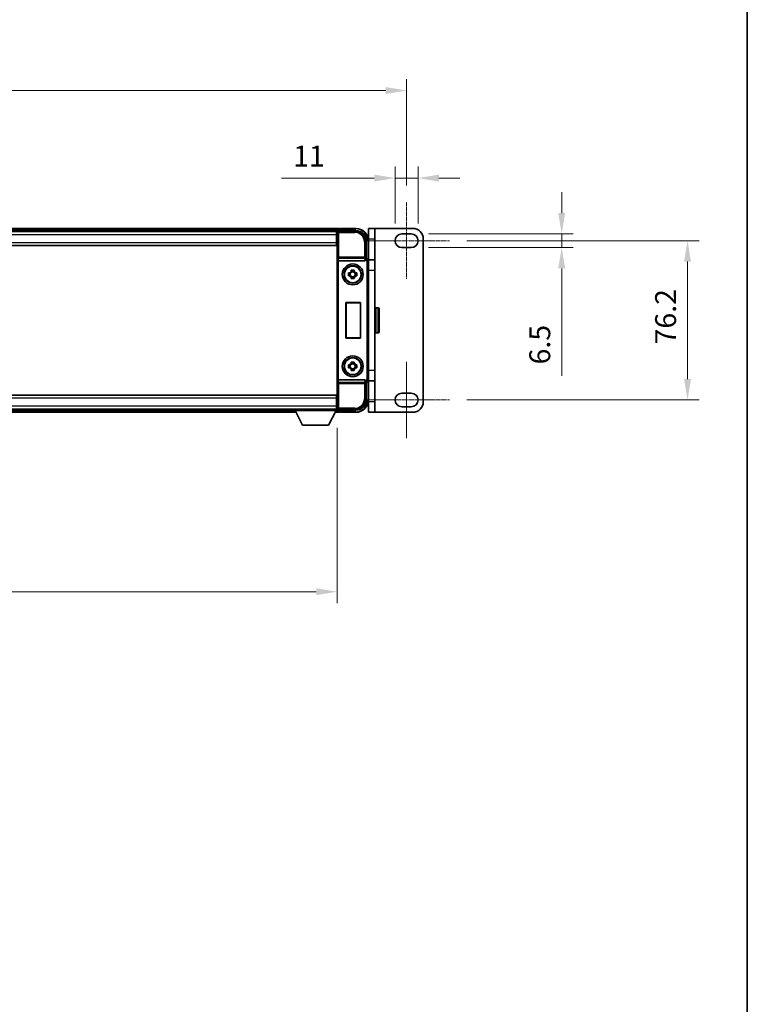
# Model space of a CAD drawing. Units: millimetres. Extents: x 13 to 12595, y 4 to 1690.
# Drawn here: x 4171 to 4520, y 476 to 947 of the extents above; entities that cross this region are included whole.
import ezdxf

# ---------------------------------------------------------------- set-up
doc = ezdxf.new("R2010")
doc.units = ezdxf.units.MM
doc.linetypes.add('CHAIN', pattern=[0.3543, 0.2362, -0.0295, 0.0591, -0.0295])
for name, color, linetype, lineweight in [('Border (ISO)', 7, 'Continuous', 35), ('Dimension (ISO)', 7, 'Continuous', 18), ('Dimension (ISO) @ 1', 7, 'Continuous', 18), ('Visible (ISO)', 7, 'Continuous', 35), ('Visible Narrow (ISO)', 7, 'Continuous', 25)]:
    doc.layers.add(name, color=color, linetype=linetype, lineweight=lineweight)
doc.layers.add('Centerline (ISO)', color=7, linetype='Continuous', lineweight=18, true_color=0x80ffff)
doc.styles.add('Note Text (TK)', font='MS PGothic.ttf')
doc.dimstyles.new('Default - Method 1b (TK)', dxfattribs={"dimscale": 5.5, "dimtxt": 2.5, "dimasz": 2.5, "dimexe": 1, "dimexo": 1.5, "dimgap": 1, "dimtad": 1, "dimtoh": 1, "dimrnd": 1e-08, "dimdsep": 46, "dimtxsty": 'Note Text (TK)', "dimcen": 0.09, "dimdle": 5, "dimclrd": 100, "dimclre": 100, "dimclrt": 7, "dimadec": 1, "dimazin": 1, "dimtfac": 1, "dimtmove": 0, "dimatfit": 3, "dimfxl": 0, "dimtolj": 1, "dimlwd": -1, "dimlwe": -1, "dimarcsym": 0})

# ---------------------------------------------------------------- blocks, each defined once
blk = doc.blocks.new('図面枠 tk図枠')
at = {"layer": 'Border (ISO)'}
blk.add_line((405.5, 289), (405.5, 8), dxfattribs=at)
blk = doc.blocks.new('*D55')
at = {"layer": 'Defpoints', "color": 0, "transparency": 16777216}
for p in [(4356.61, 913.12), (3890.01, 859.47), (4356.61, 859.47)]:
    blk.add_point(p, dxfattribs=at)
at = {"layer": 'Dimension (ISO)', "color": 100, "transparency": 16777216}
for p, q in [((3890.01, 867.72), (3890.01, 918.62)), ((4356.61, 867.72), (4356.61, 918.62)), ((3900.01, 913.12), (4346.61, 913.12))]:
    blk.add_line(p, q, dxfattribs=at)
for points in [[(3900.01, 914.78), (3900.01, 911.45), (3890.01, 913.12)], [(4346.61, 914.78), (4346.61, 911.45), (4356.61, 913.12)]]:
    blk.add_solid(points, dxfattribs=at)
at = {"layer": 'Dimension (ISO)', "color": 7, "transparency": 16777216, "insert": (4107.94, 923.62), "char_height": 10, "attachment_point": 4, "style": 'Note Text (TK)'}
blk.add_mtext('\\A1;466.6', dxfattribs=at)
blk = doc.blocks.new('*D57')
at = {"layer": 'Defpoints', "color": 0, "transparency": 16777216}
for p in [(4351.11, 871.22), (4351.11, 841.22), (4362.11, 841.22)]:
    blk.add_point(p, dxfattribs=at)
at = {"layer": 'Dimension (ISO)', "color": 100, "transparency": 16777216}
for p, q in [((4351.11, 849.47), (4351.11, 876.72)), ((4362.11, 849.47), (4362.11, 876.72)), ((4341.11, 871.22), (4296.75, 871.22)), ((4362.11, 871.22), (4351.11, 871.22)), ((4372.11, 871.22), (4382.11, 871.22))]:
    blk.add_line(p, q, dxfattribs=at)
for points in [[(4341.11, 872.88), (4341.11, 869.55), (4351.11, 871.22)], [(4372.11, 872.88), (4372.11, 869.55), (4362.11, 871.22)]]:
    blk.add_solid(points, dxfattribs=at)
at = {"layer": 'Dimension (ISO)', "color": 7, "transparency": 16777216, "insert": (4302.25, 881.72), "char_height": 10, "attachment_point": 4, "style": 'Note Text (TK)'}
blk.add_mtext('\\A1;11', dxfattribs=at)
blk = doc.blocks.new('*D58')
at = {"layer": 'Defpoints', "color": 0, "transparency": 16777216}
for p in [(4358.86, 844.47), (4358.86, 837.97), (4430.86, 837.97)]:
    blk.add_point(p, dxfattribs=at)
at = {"layer": 'Dimension (ISO)', "color": 100, "transparency": 16777216}
for p, q in [((4430.86, 854.47), (4430.86, 864.47)), ((4367.11, 844.47), (4436.36, 844.47)), ((4430.86, 844.47), (4430.86, 837.97)), ((4367.11, 837.97), (4436.36, 837.97)), ((4430.86, 827.97), (4430.86, 776.51))]:
    blk.add_line(p, q, dxfattribs=at)
for points in [[(4429.19, 854.47), (4432.52, 854.47), (4430.86, 844.47)], [(4429.19, 827.97), (4432.52, 827.97), (4430.86, 837.97)]]:
    blk.add_solid(points, dxfattribs=at)
at = {"layer": 'Dimension (ISO)', "color": 7, "transparency": 16777216, "insert": (4420.36, 782.01), "char_height": 10, "attachment_point": 4, "rotation": 90, "style": 'Note Text (TK)'}
blk.add_mtext('\\A1;6.5', dxfattribs=at)
blk = doc.blocks.new('*D59')
at = {"layer": 'Defpoints', "color": 0, "transparency": 16777216}
for p in [(4377.11, 841.22), (4377.11, 765.02), (4491.11, 765.02)]:
    blk.add_point(p, dxfattribs=at)
at = {"layer": 'Dimension (ISO)', "color": 100, "transparency": 16777216}
for p, q in [((4385.36, 841.22), (4496.61, 841.22)), ((4491.11, 831.22), (4491.11, 775.02)), ((4385.36, 765.02), (4496.61, 765.02))]:
    blk.add_line(p, q, dxfattribs=at)
for points in [[(4489.44, 831.22), (4492.77, 831.22), (4491.11, 841.22)], [(4489.44, 775.02), (4492.77, 775.02), (4491.11, 765.02)]]:
    blk.add_solid(points, dxfattribs=at)
at = {"layer": 'Dimension (ISO)', "color": 7, "transparency": 16777216, "insert": (4480.61, 791.58), "char_height": 10, "attachment_point": 4, "rotation": 90, "style": 'Note Text (TK)'}
blk.add_mtext('\\A1;76.2', dxfattribs=at)
blk = doc.blocks.new('*D60')
at = {"layer": 'Defpoints', "color": 0, "transparency": 16777216}
for p in [(3923.31, 759.92), (4323.31, 759.92), (4323.31, 673.21)]:
    blk.add_point(p, dxfattribs=at)
at = {"layer": 'Dimension (ISO)', "color": 100, "transparency": 16777216}
for p, q in [((3923.31, 751.67), (3923.31, 667.71)), ((4323.31, 751.67), (4323.31, 667.71)), ((3933.31, 673.21), (4313.31, 673.21))]:
    blk.add_line(p, q, dxfattribs=at)
for points in [[(3933.31, 674.88), (3933.31, 671.55), (3923.31, 673.21)], [(4313.31, 674.88), (4313.31, 671.55), (4323.31, 673.21)]]:
    blk.add_solid(points, dxfattribs=at)
at = {"layer": 'Dimension (ISO)', "color": 7, "transparency": 16777216, "insert": (4112.91, 683.71), "char_height": 10, "attachment_point": 4, "style": 'Note Text (TK)'}
blk.add_mtext('\\A1;400', dxfattribs=at)

msp = doc.modelspace()

# ---------------------------------------------------------------- linework, layer by layer
at = {"layer": 'Centerline (ISO)', "linetype": 'CHAIN', "ltscale": 6.759745}
for p, q in [((4356.6076, 859.467), (4356.6076, 822.967)), ((4356.6076, 783.267), (4356.6076, 746.767))]:
    msp.add_line(p, q, dxfattribs=at)
at = {"layer": 'Centerline (ISO)', "linetype": 'CHAIN', "ltscale": 7.593151}
for p, q in [((4336.1076, 841.217), (4377.1076, 841.217)), ((4336.1076, 765.017), (4377.1076, 765.017))]:
    msp.add_line(p, q, dxfattribs=at)
at = {"layer": 'Visible (ISO)'}
for p, q in [((4324.8076, 847.117), (3921.8076, 847.117)), ((4323.3744, 845.867), (3923.2408, 845.867)), ((4323.0576, 845.617), (3923.5576, 845.617)), ((4323.3076, 845.617), (4323.0576, 845.617)), ((4323.0576, 845.617), (4323.0576, 844.117)), ((4323.0576, 844.617), (4323.3076, 844.617)), ((4323.0576, 840.367), (4323.0576, 844.117)), ((4323.3076, 840.2916), (4323.3076, 845.6173)), ((4323.8073, 846.117), (4332.3107, 846.117)), ((4324.8076, 847.117), (4324.8076, 846.817)), ((4324.8076, 846.367), (4324.8076, 846.817)), ((4324.8076, 846.117), (4324.8076, 846.667)), ((4325.3076, 846.917), (4325.0576, 846.917)), ((4332.3076, 847.117), (4325.3076, 847.117)), ((4325.3076, 846.917), (4325.3076, 847.117)), ((4341.4076, 847.117), (4338.4076, 847.117)), ((4338.4076, 842.117), (4338.4076, 847.117)), ((4341.4076, 847.117), (4341.4076, 842.117)), ((4359.6076, 847.117), (4341.4076, 847.117)), ((4354.3576, 844.467), (4358.8576, 844.467)), ((4323.3076, 842.017), (4323.0576, 842.017)), ((4323.0576, 840.367), (4323.0576, 838.867)), ((4323.3076, 765.9424), (4323.3076, 840.2916)), ((4337.3076, 841.12), (4337.3076, 832.617)), ((4338.3076, 832.117), (4338.3076, 841.117)), ((4338.4076, 842.117), (4338.4076, 832.117)), ((4341.4076, 832.117), (4341.4076, 842.117)), ((4364.6076, 764.117), (4364.6076, 842.117)), ((4323.0576, 838.867), (3923.5576, 838.867)), ((4358.8576, 837.967), (4354.3576, 837.967)), ((4324.0655, 831.617), (4336.5498, 831.617)), ((4337.3076, 832.617), (4337.0626, 832.3719)), ((4337.3076, 832.617), (4337.3082, 832.617)), ((4341.4076, 832.117), (4338.174, 832.117)), ((4338.3076, 831.6176), (4338.3076, 774.6164)), ((4341.4076, 832.117), (4341.4076, 827.117)), ((4328.797, 825.8336), (4329.4158, 825.8336)), ((4329.6509, 825.8336), (4329.6509, 824.4003)), ((4330.091, 826.5088), (4330.091, 827.1276)), ((4331.5243, 826.2737), (4330.091, 826.2737)), ((4331.5243, 827.1276), (4331.5243, 826.5088)), ((4331.9644, 825.8336), (4331.9644, 824.4003)), ((4332.1994, 825.8336), (4332.8183, 825.8336)), ((4341.4076, 827.117), (4341.4076, 779.117)), ((4329.4158, 824.4003), (4328.797, 824.4003)), ((4330.091, 823.9602), (4331.5243, 823.9602)), ((4330.091, 823.1063), (4330.091, 823.7252)), ((4331.5243, 823.7252), (4331.5243, 823.1063)), ((4332.8183, 824.4003), (4332.1994, 824.4003)), ((4327.5695, 794.617), (4327.5695, 811.617)), ((4327.5695, 811.617), (4334.5695, 811.617)), ((4327.5695, 811.617), (4327.6568, 811.5297)), ((4334.4823, 811.5297), (4327.6568, 811.5297)), ((4327.6568, 811.5297), (4327.6568, 794.7043)), ((4334.5695, 811.617), (4334.4823, 811.5297)), ((4334.4823, 794.7043), (4334.4823, 811.5297)), ((4334.5695, 811.617), (4334.5695, 794.617)), ((4341.9076, 809.117), (4343.0076, 809.117)), ((4343.5076, 808.617), (4343.5076, 797.617)), ((4341.9076, 797.117), (4343.0076, 797.117)), ((4327.5695, 794.617), (4327.6568, 794.7043)), ((4334.5695, 794.617), (4327.5695, 794.617)), ((4327.6568, 794.7043), (4334.4823, 794.7043)), ((4334.5695, 794.617), (4334.4823, 794.7043)), ((4330.091, 782.5088), (4330.091, 783.1276)), ((4331.5243, 783.1276), (4331.5243, 782.5088)), ((4328.797, 781.8336), (4329.4158, 781.8336)), ((4329.4158, 780.4003), (4328.797, 780.4003)), ((4329.6509, 781.8336), (4329.6509, 780.4003)), ((4331.5243, 782.2737), (4330.091, 782.2737)), ((4330.091, 779.9602), (4331.5243, 779.9602)), ((4330.091, 779.1063), (4330.091, 779.7252)), ((4331.5243, 779.7252), (4331.5243, 779.1063)), ((4331.9644, 781.8336), (4331.9644, 780.4003)), ((4332.1994, 781.8336), (4332.8183, 781.8336)), ((4332.8183, 780.4003), (4332.1994, 780.4003)), ((4341.4076, 779.117), (4341.4076, 774.117)), ((4336.5498, 774.617), (4324.0655, 774.617)), ((4337.3076, 773.617), (4337.0626, 773.862)), ((4337.3082, 773.617), (4337.3076, 773.617)), ((4337.3076, 773.617), (4337.3076, 765.1139)), ((4338.174, 774.117), (4341.4076, 774.117)), ((4338.3076, 765.117), (4338.3076, 774.117)), ((4338.4076, 774.117), (4338.4076, 764.117)), ((4341.4076, 764.117), (4341.4076, 774.117)), ((3923.5576, 767.367), (4323.0576, 767.367)), ((4323.0576, 767.367), (4323.0576, 765.867)), ((4323.0576, 762.117), (4323.0576, 765.867)), ((4323.0576, 764.217), (4323.3076, 764.217)), ((4323.3076, 760.6167), (4323.3076, 765.9424)), ((4338.4076, 759.117), (4338.4076, 764.117)), ((4341.4076, 764.117), (4341.4076, 759.117)), ((4354.3576, 768.267), (4358.8576, 768.267)), ((3923.5576, 760.617), (4323.0576, 760.617)), ((3942.996, 759.117), (4303.6192, 759.117)), ((3943.9076, 760.367), (4302.7076, 760.367)), ((4302.7076, 760.617), (4302.7076, 759.917)), ((4302.7076, 760.617), (4323.3076, 760.617)), ((4302.7076, 759.917), (4323.3076, 759.917)), ((4306.7576, 753.017), (4303.2076, 759.917)), ((4319.2576, 753.017), (4322.8076, 759.917)), ((4322.396, 759.117), (4324.8076, 759.117)), ((4323.0576, 762.117), (4323.0576, 760.617)), ((4323.3076, 761.617), (4323.0576, 761.617)), ((4323.0576, 760.617), (4323.3076, 760.617)), ((4323.3076, 760.617), (4323.3076, 759.917)), ((4323.3076, 760.367), (4323.3744, 760.367)), ((4332.3107, 760.117), (4323.8073, 760.117)), ((4324.8076, 759.567), (4324.8076, 760.117)), ((4324.8076, 759.417), (4324.8076, 759.867)), ((4324.8076, 759.417), (4324.8076, 759.117)), ((4325.0576, 759.317), (4325.3076, 759.317)), ((4325.3076, 759.117), (4325.3076, 759.317)), ((4325.3076, 759.117), (4332.3076, 759.117)), ((4338.4076, 759.117), (4341.4076, 759.117)), ((4341.4076, 759.117), (4359.6076, 759.117)), ((4358.8576, 761.767), (4354.3576, 761.767)), ((4306.7576, 753.017), (4319.2576, 753.017))]:
    msp.add_line(p, q, dxfattribs=at)
for centre, radius in [((4330.8076, 825.117), 5), ((4330.8076, 825.117), 4.15), ((4330.8076, 825.117), 4.0013), ((4330.8076, 781.117), 5), ((4330.8076, 781.117), 4.15), ((4330.8076, 781.117), 4.0013)]:
    msp.add_circle(centre, radius, dxfattribs=at)
for centre, radius, start, end in [((4325.0576, 846.667), 0.25, 126.869898, 180), ((4332.3076, 841.117), 6, 0, 90), ((4354.3576, 841.217), 3.25, 90.000001, 270.000001), ((4358.8576, 841.217), 3.25, 270, 90), ((4359.6076, 842.117), 5, 0, 90), ((4330.8076, 825.117), 1.5655, 117.245031, 152.754969), ((4330.8076, 825.117), 1.5655, 27.245031, 62.754969), ((4330.8076, 825.117), 1.5655, 207.245031, 242.754969), ((4330.8076, 825.117), 1.5655, 297.245031, 332.754969), ((4341.9076, 808.617), 0.5, 90, 180), ((4343.0076, 808.617), 0.5, 0, 90), ((4341.9076, 797.617), 0.5, 180, 270), ((4343.0076, 797.617), 0.5, 270, 0), ((4330.8076, 781.117), 1.5655, 117.245031, 152.754969), ((4330.8076, 781.117), 1.5655, 27.245031, 62.754969), ((4330.8076, 781.117), 1.5655, 207.245031, 242.754969), ((4330.8076, 781.117), 1.5655, 297.245031, 332.754969), ((4332.3076, 765.117), 6, 270, 0), ((4354.3576, 765.017), 3.25, 90, 269.999993), ((4358.8576, 765.017), 3.25, 270, 90), ((4359.6076, 764.117), 5, 270, 0), ((4325.0576, 759.567), 0.25, 180, 233.130102)]:
    msp.add_arc(centre, radius, start, end, dxfattribs=at)
for centre, major_axis, ratio, start_param, end_param in [((4323.8079, 845.6167), (-0.354, 0.354), 0.99878277, 5.49839613, 7.06797448), ((4332.3046, 841.1139), (3.5398, 3.5398), 0.99878277, 5.49839613, 7.06797448), ((4324.0524, 832.005), (0.4993, -0.0339), 0.77432044, 3.22897951, 4.76486925), ((4324.0698, 832.1331), (-0.0697, -0.5117), 0.96815944, 0.10496054, 0.13120556), ((4336.5454, 832.1331), (0.0697, -0.5117), 0.96815944, 6.15197975, 7.19284694), ((4337.0632, 831.8722), (0, 0.5), 0.03492077, 0.03490659, 1.06872895), ((4337.307, 831.6164), (0.708, 0.708), 0.99878277, 5.49839613, 7.06797448), ((4324.0524, 774.2289), (-0.4993, -0.0339), 0.77432044, 4.65990871, 6.19579845), ((4324.0698, 774.1008), (-0.0697, 0.5117), 0.96815944, 6.15197975, 6.17822477), ((4336.5454, 774.1008), (0.0697, 0.5117), 0.96815944, 5.37352368, 6.41439087), ((4337.0632, 774.3617), (0, 0.5), 0.03492077, 2.0728637, 3.10668607), ((4337.307, 774.6176), (0.708, -0.708), 0.99878277, 5.49839613, 7.06797448), ((4332.3046, 765.12), (3.5398, -3.5398), 0.99878277, 5.49839613, 7.06797448), ((4323.8079, 760.6173), (-0.354, -0.354), 0.99878277, 5.49839613, 7.06797448)]:
    msp.add_ellipse(centre, major_axis=major_axis, ratio=ratio, start_param=start_param, end_param=end_param, dxfattribs=at)
for points, knots in [([(4324.9076, 846.867), (4324.9209, 846.8769), (4324.9352, 846.8856), (4324.9841, 846.9088), (4325.0218, 846.917), (4325.0576, 846.917)], [0.0412271589, 0.0412271589, 0.0412271589, 0.0412271589, 0.0460164086, 0.0460164086, 0.0567710401, 0.0567710401, 0.0567710401, 0.0567710401]), ([(4336.9793, 831.8722), (4336.9828, 831.8786), (4336.9862, 831.8849), (4337.0112, 831.9337), (4337.0288, 831.9821), (4337.0443, 832.0581), (4337.0474, 832.0864), (4337.0479, 832.1128)], [0.3369940422, 0.3369940422, 0.3369940422, 0.3369940422, 0.339104995, 0.339104995, 0.3534556191, 0.3534556191, 0.3621494942, 0.3621494942, 0.3621494942, 0.3621494942]), ([(4328.797, 824.4003), (4328.7896, 824.6471), (4328.7862, 824.8906), (4328.7862, 825.3433), (4328.7896, 825.5868), (4328.797, 825.8336)], [4.331071921, 4.331071921, 4.331071921, 4.331071921, 4.398975087, 4.398975087, 4.466878254, 4.466878254, 4.466878254, 4.466878254]), ([(4330.091, 827.1276), (4330.3378, 827.135), (4330.5813, 827.1384), (4331.034, 827.1384), (4331.2775, 827.135), (4331.5243, 827.1276)], [4.331071921, 4.331071921, 4.331071921, 4.331071921, 4.398975087, 4.398975087, 4.466878254, 4.466878254, 4.466878254, 4.466878254]), ([(4332.8183, 825.8336), (4332.8256, 825.5868), (4332.829, 825.3433), (4332.829, 824.8906), (4332.8256, 824.6471), (4332.8183, 824.4003)], [4.331071921, 4.331071921, 4.331071921, 4.331071921, 4.398975087, 4.398975087, 4.466878254, 4.466878254, 4.466878254, 4.466878254]), ([(4331.5243, 823.1063), (4331.2775, 823.099), (4331.034, 823.0956), (4330.5813, 823.0956), (4330.3378, 823.099), (4330.091, 823.1063)], [4.331071921, 4.331071921, 4.331071921, 4.331071921, 4.398975087, 4.398975087, 4.466878254, 4.466878254, 4.466878254, 4.466878254]), ([(4330.091, 783.1276), (4330.3378, 783.135), (4330.5813, 783.1384), (4331.034, 783.1384), (4331.2775, 783.135), (4331.5243, 783.1276)], [4.331071921, 4.331071921, 4.331071921, 4.331071921, 4.398975087, 4.398975087, 4.466878254, 4.466878254, 4.466878254, 4.466878254]), ([(4328.797, 780.4003), (4328.7896, 780.6471), (4328.7862, 780.8906), (4328.7862, 781.3433), (4328.7896, 781.5868), (4328.797, 781.8336)], [4.331071921, 4.331071921, 4.331071921, 4.331071921, 4.398975087, 4.398975087, 4.466878254, 4.466878254, 4.466878254, 4.466878254]), ([(4331.5243, 779.1063), (4331.2775, 779.099), (4331.034, 779.0956), (4330.5813, 779.0956), (4330.3378, 779.099), (4330.091, 779.1063)], [4.331071921, 4.331071921, 4.331071921, 4.331071921, 4.398975087, 4.398975087, 4.466878254, 4.466878254, 4.466878254, 4.466878254]), ([(4332.8183, 781.8336), (4332.8256, 781.5868), (4332.829, 781.3433), (4332.829, 780.8906), (4332.8256, 780.6471), (4332.8183, 780.4003)], [4.331071921, 4.331071921, 4.331071921, 4.331071921, 4.398975087, 4.398975087, 4.466878254, 4.466878254, 4.466878254, 4.466878254]), ([(4337.0479, 774.1211), (4337.0474, 774.1479), (4337.0442, 774.1767), (4337.0283, 774.2535), (4337.0104, 774.3024), (4336.9853, 774.3507), (4336.9824, 774.3562), (4336.9793, 774.3617)], [0.208611463, 0.208611463, 0.208611463, 0.208611463, 0.217438985, 0.217438985, 0.2319254054, 0.2319254054, 0.2337726387, 0.2337726387, 0.2337726387, 0.2337726387]), ([(4325.0576, 759.317), (4325.0218, 759.317), (4324.9841, 759.3251), (4324.9352, 759.3484), (4324.9209, 759.3571), (4324.9076, 759.367)], [0.1703131202, 0.1703131202, 0.1703131202, 0.1703131202, 0.1810677517, 0.1810677517, 0.1858570013, 0.1858570013, 0.1858570013, 0.1858570013])]:
    msp.add_open_spline(points, degree=3, knots=knots, dxfattribs=at)
for points, weights in [([(4330.091, 825.8336), (4329.8257, 825.8336), (4329.4158, 825.8336)], [1.35956394726, 1.22656475141, 1.03074466748]), ([(4330.091, 826.5088), (4330.091, 826.099), (4330.091, 825.8336)], [1.03074466748, 1.22656475141, 1.35956394726]), ([(4331.5243, 825.8336), (4331.5243, 826.099), (4331.5243, 826.5088)], [1.35956394726, 1.22656475141, 1.03074466748]), ([(4332.1994, 825.8336), (4331.7896, 825.8336), (4331.5243, 825.8336)], [1.03074466748, 1.22656475141, 1.35956394726]), ([(4329.4158, 824.4003), (4329.8257, 824.4003), (4330.091, 824.4003)], [1.03074466748, 1.22656475141, 1.35956394726]), ([(4330.091, 824.4003), (4330.091, 824.135), (4330.091, 823.7252)], [1.35956394726, 1.22656475141, 1.03074466748]), ([(4331.5243, 823.7252), (4331.5243, 824.135), (4331.5243, 824.4003)], [1.03074466748, 1.22656475141, 1.35956394726]), ([(4331.5243, 824.4003), (4331.7896, 824.4003), (4332.1994, 824.4003)], [1.35956394726, 1.22656475141, 1.03074466748]), ([(4330.091, 782.5088), (4330.091, 782.099), (4330.091, 781.8336)], [1.03074466748, 1.22656475141, 1.35956394726]), ([(4331.5243, 781.8336), (4331.5243, 782.099), (4331.5243, 782.5088)], [1.35956394726, 1.22656475141, 1.03074466748]), ([(4330.091, 781.8336), (4329.8257, 781.8336), (4329.4158, 781.8336)], [1.35956394726, 1.22656475141, 1.03074466748]), ([(4329.4158, 780.4003), (4329.8257, 780.4003), (4330.091, 780.4003)], [1.03074466748, 1.22656475141, 1.35956394726]), ([(4330.091, 780.4003), (4330.091, 780.135), (4330.091, 779.7252)], [1.35956394726, 1.22656475141, 1.03074466748]), ([(4332.1994, 781.8336), (4331.7896, 781.8336), (4331.5243, 781.8336)], [1.03074466748, 1.22656475141, 1.35956394726]), ([(4331.5243, 779.7252), (4331.5243, 780.135), (4331.5243, 780.4003)], [1.03074466748, 1.22656475141, 1.35956394726]), ([(4331.5243, 780.4003), (4331.7896, 780.4003), (4332.1994, 780.4003)], [1.35956394726, 1.22656475141, 1.03074466748])]:
    msp.add_rational_spline(points, weights, degree=2, dxfattribs=at)
at = {"layer": 'Visible Narrow (ISO)'}
for p, q in [((4324.8076, 846.817), (3921.8076, 846.817)), ((4324.8076, 846.367), (3921.8076, 846.367)), ((4323.0576, 844.117), (3923.5576, 844.117)), ((4323.3076, 844.317), (4323.0576, 844.317)), ((4323.3076, 845.6173), (4323.7273, 845.1976)), ((4323.7273, 845.1976), (4323.7273, 833.286)), ((4323.7273, 845.1976), (4324.227, 845.1976)), ((4324.227, 845.6973), (4323.8073, 846.117)), ((4324.227, 845.1976), (4324.227, 845.6973)), ((4331.891, 845.6973), (4324.227, 845.6973)), ((4324.227, 845.1976), (4331.891, 845.1976)), ((4324.227, 833.286), (4324.227, 845.1976)), ((4324.9076, 846.867), (4332.3076, 846.867)), ((4332.3107, 846.117), (4331.891, 845.6973)), ((4331.891, 845.6973), (4331.891, 845.1976)), ((4332.3076, 847.117), (4332.3076, 846.867)), ((3923.5576, 840.367), (4323.0576, 840.367)), ((4323.3076, 842.417), (4323.0576, 842.417)), ((4336.3883, 840.7004), (4336.3883, 833.286)), ((4336.888, 840.7004), (4336.3883, 840.7004)), ((4336.888, 840.7004), (4337.3076, 841.12)), ((4336.888, 833.286), (4336.888, 840.7004)), ((4338.3076, 841.117), (4338.0576, 841.117)), ((4338.0576, 841.117), (4338.0576, 832.2789)), ((4338.4076, 842.117), (4341.4076, 842.117)), ((4323.5527, 832.005), (4323.7273, 833.286)), ((4323.5527, 832.005), (4323.5527, 774.2289)), ((4324.227, 833.286), (4323.7273, 833.286)), ((4324.0524, 774.6168), (4324.0524, 831.6172)), ((4324.0655, 831.617), (4324.227, 832.8017)), ((4336.3883, 833.286), (4324.227, 833.286)), ((4324.227, 832.8017), (4324.227, 833.286)), ((4324.227, 832.8017), (4336.3883, 832.8017)), ((4336.888, 833.286), (4336.3883, 833.286)), ((4336.3883, 833.286), (4336.3883, 832.8017)), ((4336.3883, 832.8017), (4336.5498, 831.617)), ((4337.0479, 832.1128), (4336.888, 833.286)), ((4336.9793, 831.8722), (4337.0632, 831.8722)), ((4337.0632, 832.3719), (4337.0626, 832.3719)), ((4337.3082, 832.617), (4337.0632, 832.3719)), ((4337.0632, 832.3719), (4337.0632, 831.8722)), ((4337.5629, 831.3725), (4337.5629, 774.8614)), ((4338.0626, 831.3725), (4337.5629, 831.3725)), ((4338.0626, 831.3725), (4338.3076, 831.6176)), ((4338.0626, 774.8614), (4338.0626, 831.3725)), ((4338.3076, 827.117), (4341.4076, 827.117)), ((4341.9076, 809.117), (4341.9076, 797.117)), ((4343.0076, 797.117), (4343.0076, 809.117)), ((4341.4076, 779.117), (4338.3076, 779.117)), ((4323.7273, 772.9479), (4323.5527, 774.2289)), ((4324.227, 773.4323), (4324.0655, 774.617)), ((4336.3883, 773.4323), (4324.227, 773.4323)), ((4324.227, 772.9479), (4324.227, 773.4323)), ((4336.5498, 774.617), (4336.3883, 773.4323)), ((4336.3883, 773.4323), (4336.3883, 772.9479)), ((4336.888, 772.9479), (4337.0479, 774.1211)), ((4337.0632, 774.3617), (4336.9793, 774.3617)), ((4337.0626, 773.862), (4337.0632, 773.862)), ((4337.0632, 773.862), (4337.0632, 774.3617)), ((4337.0632, 773.862), (4337.3082, 773.617)), ((4338.0626, 774.8614), (4337.5629, 774.8614)), ((4338.0576, 773.955), (4338.0576, 765.117)), ((4338.3076, 774.6164), (4338.0626, 774.8614)), ((4323.7273, 772.9479), (4323.7273, 761.0363)), ((4323.7273, 772.9479), (4324.227, 772.9479)), ((4324.227, 772.9479), (4336.3883, 772.9479)), ((4324.227, 761.0363), (4324.227, 772.9479)), ((4336.3883, 772.9479), (4336.3883, 765.5336)), ((4336.3883, 772.9479), (4336.888, 772.9479)), ((4336.888, 765.5336), (4336.888, 772.9479)), ((4323.0576, 765.867), (3923.5576, 765.867)), ((4323.0576, 763.817), (4323.3076, 763.817)), ((4336.888, 765.5336), (4336.3883, 765.5336)), ((4337.3076, 765.1139), (4336.888, 765.5336)), ((4338.3076, 765.117), (4338.0576, 765.117)), ((4341.4076, 764.117), (4338.4076, 764.117)), ((3923.5576, 762.117), (4323.0576, 762.117)), ((3943.1504, 759.417), (4303.4649, 759.417)), ((3943.3819, 759.867), (4303.2334, 759.867)), ((4322.5504, 759.417), (4324.8076, 759.417)), ((4322.7819, 759.867), (4324.8076, 759.867)), ((4323.0576, 761.917), (4323.3076, 761.917)), ((4323.7273, 761.0363), (4323.3076, 760.6167)), ((4324.227, 761.0363), (4323.7273, 761.0363)), ((4323.8073, 760.117), (4324.227, 760.5366)), ((4331.891, 761.0363), (4324.227, 761.0363)), ((4324.227, 760.5366), (4324.227, 761.0363)), ((4324.227, 760.5366), (4331.891, 760.5366)), ((4332.3076, 759.367), (4324.9076, 759.367)), ((4331.891, 760.5366), (4331.891, 761.0363)), ((4331.891, 760.5366), (4332.3107, 760.117)), ((4332.3076, 759.117), (4332.3076, 759.367))]:
    msp.add_line(p, q, dxfattribs=at)
for centre, start, end in [((4332.3076, 841.117), 0, 90), ((4332.3076, 765.117), 270, 0)]:
    msp.add_arc(centre, 5.75, start, end, dxfattribs=at)
for centre, major_axis, ratio, start_param, end_param in [((4324.227, 845.1976), (-0.3536, -0.3536), 0.99878277, 3.9275998, 5.49717816), ((4331.8855, 840.6949), (3.539, 3.539), 0.99902583, 5.49839613, 7.06797448), ((4331.8855, 840.6949), (3.1859, 3.1859), 0.99878277, 5.49839613, 7.06797448), ((4324.227, 833.286), (-0.4954, 0.0675), 0.96815944, 0.13986712, 1.70200189), ((4336.3883, 833.286), (0.4954, 0.0675), 0.96815944, 4.58118342, 6.14331819), ((4337.0626, 831.3719), (0.7071, 0.7071), 0.99999926, 5.49839613, 7.06797448), ((4337.0626, 831.3719), (0.354, 0.354), 0.99878277, 5.49839613, 7.06797448), ((4324.227, 772.9479), (-0.4954, -0.0675), 0.96815944, 4.58118342, 6.14331819), ((4336.3883, 772.9479), (0.4954, -0.0675), 0.96815944, 0.13986712, 1.70200189), ((4337.0626, 774.862), (0.354, -0.354), 0.99878277, 5.49839613, 7.06797448), ((4337.0626, 774.862), (0.7071, -0.7071), 0.99999926, 5.49839613, 7.06797448), ((4331.8855, 765.5391), (3.1859, -3.1859), 0.99878277, 5.49839613, 7.06797448), ((4331.8855, 765.5391), (3.539, -3.539), 0.99902583, 5.49839613, 7.06797448), ((4324.227, 761.0363), (0.3536, -0.3536), 0.99878277, 3.9275998, 5.49717816)]:
    msp.add_ellipse(centre, major_axis=major_axis, ratio=ratio, start_param=start_param, end_param=end_param, dxfattribs=at)

# ---------------------------------------------------------------- block references
at = {"xscale": 6, "yscale": 6, "zscale": 6}
msp.add_blockref('図面枠 tk図枠', (2086.7225, -43.6332), dxfattribs=at)

# ---------------------------------------------------------------- dimensions: what is measured, and where the dimension line sits
at = {"layer": 'Dimension (ISO) @ 1', "color": 100, "true_color": 0x00ff3f}
dim = msp.add_linear_dim(base=(4356.6076, 913.117), p1=(3890.0076, 859.467), p2=(4356.6076, 859.467), dimstyle='Default - Method 1b (TK)', override={"dimscale": 1, "dimtxt": 10, "dimasz": 10, "dimexe": 5.5, "dimexo": 8.25, "dimgap": 5.5, "dimtoh": 0, "dimdec": 2, "dimcen": 0.495, "dimtol": 0, "dimlim": 0, "dimtp": 0, "dimtm": 0, "dimtdec": 2, "dimtix": 0, "dimtofl": 0, "dimtmove": 0, "dimatfit": 1}, dxfattribs=at)
dim.commit()
dim.dimension.update_dxf_attribs({"geometry": '*D55', "text_midpoint": (4123.3076, 913.117), "dimtype": 128})
for base, p1, p2, angle, override, picture, middle in [((4351.1076, 871.217), (4362.1076, 841.217), (4351.1076, 841.217), 180, {"dimscale": 1, "dimtxt": 10, "dimasz": 10, "dimexe": 5.5, "dimexo": 8.25, "dimgap": 5.5, "dimtoh": 0, "dimdec": 2, "dimcen": 0.495, "dimtol": 0, "dimlim": 0, "dimtp": 0, "dimtm": 0, "dimtdec": 2, "dimtix": 0, "dimtofl": 1, "dimtmove": 0, "dimatfit": 1}, '*D57', (4307.3946, 871.217)), ((4430.8576, 837.967), (4358.8576, 844.467), (4358.8576, 837.967), 270, {"dimscale": 1, "dimtxt": 10, "dimasz": 10, "dimexe": 5.5, "dimexo": 8.25, "dimgap": 5.5, "dimtoh": 0, "dimdec": 2, "dimcen": 0.495, "dimtol": 0, "dimlim": 0, "dimtp": 0, "dimtm": 0, "dimtdec": 2, "dimtix": 0, "dimtofl": 1, "dimtmove": 0, "dimatfit": 1}, '*D58', (4430.8576, 789.9925)), ((4491.1076, 765.017), (4377.1076, 841.217), (4377.1076, 765.017), 270, {"dimscale": 1, "dimtxt": 10, "dimasz": 10, "dimexe": 5.5, "dimexo": 8.25, "dimgap": 5.5, "dimtoh": 0, "dimdec": 2, "dimcen": 0.495, "dimtol": 0, "dimlim": 0, "dimtp": 0, "dimtm": 0, "dimtdec": 2, "dimtix": 0, "dimtofl": 0, "dimtmove": 0, "dimatfit": 1}, '*D59', (4491.1076, 803.117)), ((4323.3076, 673.2142), (3923.3076, 759.917), (4323.3076, 759.917), 180, {"dimscale": 1, "dimtxt": 10, "dimasz": 10, "dimexe": 5.5, "dimexo": 8.25, "dimgap": 5.5, "dimtoh": 0, "dimdec": 2, "dimcen": 0.495, "dimtol": 0, "dimlim": 0, "dimtp": 0, "dimtm": 0, "dimtdec": 2, "dimtix": 0, "dimtofl": 0, "dimtmove": 0, "dimatfit": 1}, '*D60', (4123.3076, 673.2142))]:
    dim = msp.add_linear_dim(base=base, p1=p1, p2=p2, angle=angle, dimstyle='Default - Method 1b (TK)', override=override, dxfattribs=at)
    dim.commit()
    dim.dimension.update_dxf_attribs({"geometry": picture, "text_midpoint": middle, "dimtype": 128})

doc.saveas('drawing.dxf')
